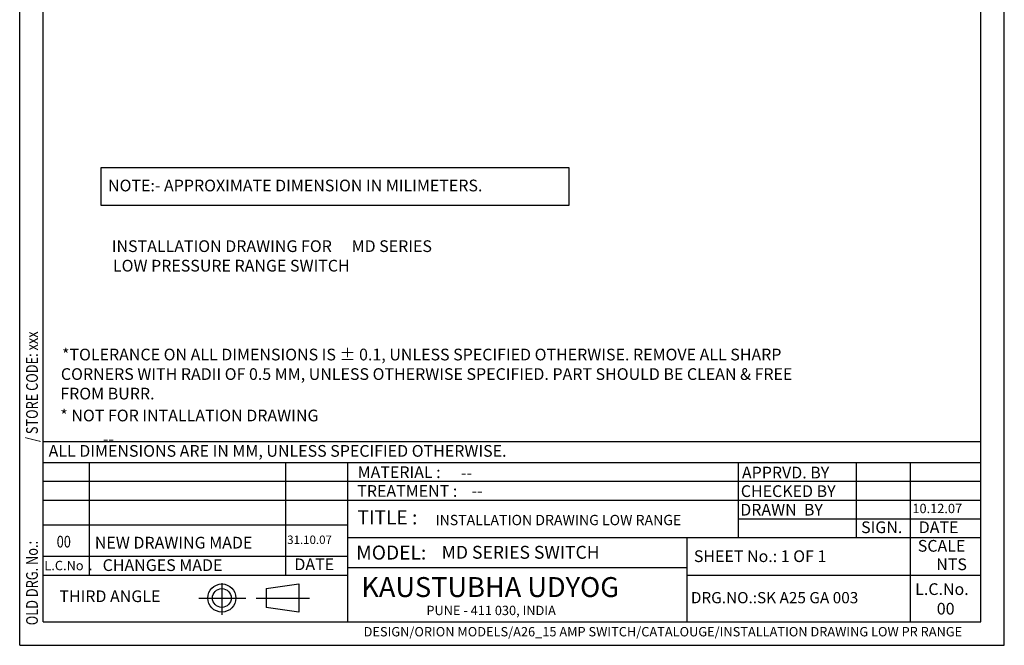
# Model space of a CAD drawing. Units: inches. Extents: x 17 to 588, y -219 to 197.
# Drawn here: x 378 to 588, y -175 to -41 of the extents above; entities that cross this region are included whole.
import ezdxf

# ---------------------------------------------------------------- set-up
doc = ezdxf.new("R2010")
doc.units = ezdxf.units.IN
doc.header["$LTSCALE"] = 0.762205
doc.header["$MEASUREMENT"] = 0
doc.layers.get('0').update_dxf_attribs({"linetype": 'CONTINUOUS'})
doc.styles.add('ROMANS', font='ARIAL.TTF', dxfattribs={"height": 2.5})
doc.styles.get("Standard").update_dxf_attribs({"font": 'ARIAL.TTF', "width": 0.8})

msp = doc.modelspace()

# ---------------------------------------------------------------- linework, layer by layer
at = {"color": 7, "linetype": 'Continuous'}
for p, q in [((378.09413, -174.86905), (378.09413, 125.13095)), ((588.09413, -174.86905), (588.09413, 125.13095)), ((383.09413, -169.86905), (383.09413, 120.13095)), ((583.09413, -169.86905), (583.09413, 120.13095)), ((395.45641, -72.89906), (495.23711, -72.89906)), ((395.45641, -81.00752), (395.45641, -72.89906)), ((495.23711, -72.89906), (495.23711, -81.00752)), ((495.23711, -81.00752), (395.45641, -81.00752)), ((383.09413, -131.36905), (583.09413, -131.36905)), ((383.09413, -135.86905), (583.09413, -135.86905)), ((392.9541, -159.86905), (392.9541, -135.86905)), ((434.82707, -159.86905), (434.82707, -135.86905)), ((448.08697, -169.86905), (448.08697, -135.86905)), ((531.35824, -135.86905), (531.35824, -151.86905)), ((556.55738, -151.86905), (556.55738, -135.86905)), ((568.11441, -169.86905), (568.11441, -135.86905)), ((383.09413, -139.86905), (583.09413, -139.86905)), ((383.09413, -143.86905), (583.09413, -143.86905)), ((531.35824, -147.86905), (583.09413, -147.86905)), ((383.09413, -149.16905), (448.08697, -149.16905)), ((448.08697, -151.86905), (583.09413, -151.86905)), ((520.4444, -169.96023), (520.4444, -151.86905)), ((383.09413, -155.86905), (448.08697, -155.86905)), ((448.08697, -158.23779), (520.4444, -158.23779)), ((383.09413, -159.86905), (448.08697, -159.86905)), ((421.21033, -161.58685), (421.21033, -168.33159)), ((520.4444, -159.86905), (583.09413, -159.86905)), ((430.6873, -162.77908), (437.62973, -161.77908)), ((430.6873, -162.77908), (430.6873, -166.77908)), ((437.62973, -161.77908), (437.62973, -167.77908)), ((416.26996, -164.77908), (426.31121, -164.77908)), ((428.52828, -164.77908), (439.93708, -164.77908)), ((437.62973, -167.77908), (430.6873, -166.77908)), ((383.09413, -169.86905), (583.09413, -169.86905)), ((378.09413, -174.86905), (588.09413, -174.86905))]:
    msp.add_line(p, q, dxfattribs=at)
for radius in [3, 2]:
    msp.add_circle((421.21033, -164.77908), radius, dxfattribs=at)

# ---------------------------------------------------------------- texts
at = {"color": 7, "linetype": 'Continuous', "style": 'ROMANS'}
for s, height, p in [('NOTE:- APPROXIMATE DIMENSION IN MILIMETERS.', 2.5, (396.93226, -78.0167)), ('INSTALLATION DRAWING FOR ', 2.5, (397.74156, -90.95515)), ('MD SERIES ', 2.5, (448.88623, -90.95515)), ('LOW PRESSURE RANGE SWITCH', 2.5, (397.97965, -95.12182)), ('*TOLERANCE ON ALL DIMENSIONS IS ± 0.1, UNLESS SPECIFIED OTHERWISE. REMOVE ALL SHARP ', 2.5, (387.11433, -114.08025)), ('CORNERS WITH RADII OF 0.5 MM, UNLESS OTHERWISE SPECIFIED. PART SHOULD BE CLEAN & FREE ', 2.5, (386.87624, -118.24691)), ('FROM BURR.', 2.5, (386.75719, -122.41358)), ('* NOT FOR INTALLATION DRAWING ', 2.5, (386.75719, -127.08727)), ('ALL DIMENSIONS ARE IN MM, UNLESS SPECIFIED OTHERWISE.', 2.5, (384.26438, -134.63828)), ('--', 2.5, (395.82913, -132.06788)), ('MATERIAL :', 2.5, (450.17391, -139.18699)), ('--', 2.5, (472.20309, -139.32683)), ('APPRVD. BY', 2.5, (532.13258, -139.26149)), ('TREATMENT :', 2.5, (450.09297, -143.18699)), ('CHECKED BY', 2.5, (531.89448, -143.22424)), ('--', 2.5, (474.45182, -143.16608)), ('DRAWN  BY', 2.5, (531.77544, -147.18699)), ('10.12.07', 2, (568.49227, -146.67188)), ('TITLE :', 3, (450.12542, -149.07016)), ('INSTALLATION DRAWING LOW RANGE ', 2.2, (466.78088, -149.23834)), ('SIGN.', 2.5, (557.54878, -150.92959)), ('DATE', 2.5, (569.84465, -150.92959)), ('NEW DRAWING MADE', 2.5, (394.1237, -154.2151)), ('31.10.07', 1.8, (435.1411, -153.24909)), ('SCALE', 2.5, (569.63706, -154.89234)), ('MODEL:', 3, (449.86099, -156.58168)), ('MD SERIES SWITCH', 2.75, (468.08777, -156.39903)), ('SHEET No.: 1 OF 1', 2.5, (521.88273, -157.10529)), ('L.C.No', 2, (383.35556, -158.85107)), ('CHANGES MADE', 2.5, (395.78251, -159.01059)), ('DATE', 2.5, (436.68618, -158.83404)), ('NTS', 2.5, (573.57532, -158.83094)), ('.', 2.25, (392.78413, -158.85107)), ('L.C.No.', 2.5, (569.08914, -164.13151)), ('THIRD ANGLE', 2.5, (386.55751, -165.64649)), ('DRG.NO.:SK A25 GA 003', 2.4, (521.24392, -165.9014)), ('00', 2.5, (573.69437, -168.30487))]:
    msp.add_text(s, height=height, dxfattribs=at).set_placement(p)
at = {"color": 7, "linetype": 'Continuous', "width": 0.8}
for s, p in [(' / STORE CODE: xxx', (381.96767, -132.11055)), ('OLD DRG. No.: ', (381.96767, -170.58674))]:
    msp.add_text(s, height=2.5, rotation=90, dxfattribs=at).set_placement(p)
msp.add_text('00', height=2.5, dxfattribs=at).set_placement((385.98508, -154.0022))
at = {"color": 7, "linetype": 'Continuous', "attachment_point": 1}
for s, insert, char_height, width in [('\\Fromant.shx;KAUSTUBHA UDYOG', (450.94976, -160.31729), 4.25, 71.7141), ('{\\Fromans.shx|c0;PUNE - 411 030, INDIA}', (464.83226, -166.42873), 2, 190.0418801), ('{\\Fromans.shx|c0;DESIGN/ORION MODELS/A26_15 AMP SWITCH/CATALOUGE/INSTALLATION DRAWING LOW PR RANGE }', (451.44599, -170.96562), 2, 190.0418801)]:
    msp.add_mtext(s, dxfattribs=dict(at, insert=insert, char_height=char_height, width=width))

doc.saveas('drawing.dxf')
